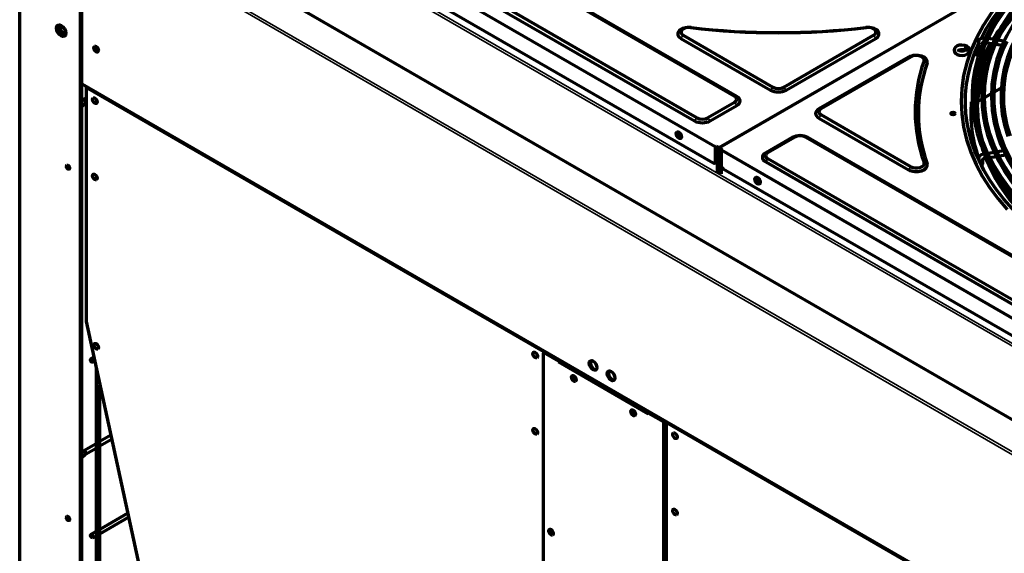
# Model space of a CAD drawing. Units: inches. Extents: x 0 to 8119, y 0 to 5791.
# Drawn here: x 3234 to 3691, y 1993 to 2241 of the extents above; entities that cross this region are included whole.
import ezdxf

# ---------------------------------------------------------------- set-up
doc = ezdxf.new("R2010")
doc.units = ezdxf.units.IN
doc.header["$MEASUREMENT"] = 0
doc.layers.add('1', color=7, linetype='Continuous', true_color=0xffffff)

msp = doc.modelspace()

# ---------------------------------------------------------------- linework, layer by layer
at = {"layer": '1', "color": 3, "linetype": 'Continuous', "lineweight": 70}
for p, q in [((3329.17, 2342.55), (3566.05, 2205.78)), ((3567.11, 2205.58), (3330.23, 2342.34)), ((3289.82, 2336.57), (3557.1, 2182.25)), ((3310.57, 2330.99), (3547.45, 2194.23)), ((3548.51, 2195.66), (3311.63, 2332.42)), ((3290.88, 2327.79), (3556.04, 2174.7)), ((3786.58, 2002.47), (3249.61, 2312.49)), ((3233.62, 1415.33), (3233.62, 2302.42)), ((3261.9, 1399), (3261.9, 2286.09)), ((3262.47, 1399.33), (3262.47, 2286.41)), ((3558.8, 2181.8), (3712.71, 2270.66)), ((3711.38, 2269.67), (3558.99, 2181.69)), ((3253.88, 2237.78), (3252.55, 2237.01)), ((3541.14, 2232.57), (3582.81, 2208.52)), ((3542.21, 2234), (3583.87, 2209.95)), ((3589.03, 2209.95), (3630.69, 2234)), ((3590.09, 2208.52), (3631.75, 2232.57)), ((3679.48, 2230.79), (3679.48, 2230.72)), ((3679.48, 2230.04), (3679.48, 2226.91)), ((3681.48, 2229.88), (3681.48, 2230.79)), ((3682.77, 2232.67), (3682.08, 2232.78)), ((3683.12, 2230.59), (3686.23, 2230.11)), ((3687.01, 2232.01), (3683.99, 2232.48)), ((3687.53, 2229.91), (3690.63, 2229.43)), ((3691.44, 2231.33), (3688.4, 2231.8)), ((3268.91, 2227.65), (3270.11, 2227.65)), ((3268.97, 2227.52), (3270.15, 2227.52)), ((3673.04, 2227.13), (3673.11, 2227.08)), ((3674.84, 2228.3), (3674.22, 2228.75)), ((3676.27, 2227.35), (3675.44, 2227.47)), ((3679.18, 2226.9), (3678.27, 2227.04)), ((3679.48, 2226.91), (3679.48, 2226.91)), ((3646.93, 2223.81), (3605.27, 2199.76)), ((3606.33, 2199.96), (3647.99, 2224.01)), ((3677.46, 2225.14), (3678.88, 2224.92)), ((3262.47, 2211.43), (3745.55, 1932.52)), ((3265.02, 2209.96), (3264.51, 2209.67)), ((3264.51, 2209.67), (3264.51, 2100.91)), ((3477.29, 2086.82), (3264.51, 2209.67)), ((3690.23, 2209.6), (3686.79, 2207.61)), ((3262.85, 2203.89), (3262.47, 2203.56)), ((3264.51, 2204.92), (3263.31, 2204.22)), ((3264.31, 2202.49), (3264.51, 2202.61)), ((3566.05, 2202.8), (3553.68, 2195.66)), ((3681, 2204.27), (3679.02, 2203.13)), ((3685.6, 2206.93), (3682.22, 2204.97)), ((3262.47, 2200.91), (3264.16, 2202.38)), ((3264.16, 2202.38), (3264.16, 2202.38)), ((3554.74, 2194.23), (3567.11, 2201.37)), ((3678.4, 2201.73), (3678.4, 2199.69)), ((3605.27, 2195.55), (3646.93, 2171.5)), ((3647.99, 2172.92), (3606.33, 2196.98)), ((3592.9, 2186.49), (3580.52, 2179.34)), ((3581.58, 2179.55), (3593.96, 2186.69)), ((3599.12, 2186.69), (3836, 2049.93)), ((3837.06, 2049.72), (3600.18, 2186.49)), ((3557.1, 2182.25), (3557.56, 2182.51)), ((3557.1, 2182.25), (3557.1, 2175.31)), ((3557.46, 2182.04), (3557.56, 2182.11)), ((3557.46, 2182.04), (3557.46, 2175.51)), ((3557.49, 2182.07), (3558.04, 2181.75)), ((3557.56, 2182.51), (3557.56, 2182.11)), ((3558.45, 2182), (3557.56, 2182.51)), ((3557.56, 2182.11), (3558.24, 2181.72)), ((3558.05, 2181.25), (3557.99, 2180.92)), ((3557.99, 2180.92), (3557.99, 2174.8)), ((3557.99, 2180.92), (3558.34, 2180.72)), ((3558.11, 2181.79), (3558.04, 2181.75)), ((3558.04, 2181.16), (3558.04, 2181.75)), ((3558.41, 2181.04), (3558.34, 2180.72)), ((3558.34, 2180.72), (3558.34, 2174.59)), ((3558.45, 2182), (3558.8, 2181.8)), ((3558.53, 2180.61), (3558.6, 2180.93)), ((3558.53, 2180.61), (3558.53, 2174.48)), ((3558.88, 2180.4), (3558.53, 2180.61)), ((3558.88, 2180.4), (3558.95, 2180.73)), ((3558.88, 2180.4), (3558.88, 2174.28)), ((3559.34, 2181.49), (3558.99, 2181.69)), ((3559.34, 2181.49), (3559.34, 2181.08)), ((3559.34, 2181.49), (3560.23, 2180.98)), ((3559.34, 2181.08), (3559.87, 2180.77)), ((3559.77, 2180.71), (3560.23, 2180.98)), ((3559.77, 2180.71), (3559.77, 2173.77)), ((3559.77, 2180.71), (3827.06, 2026.39)), ((3686.91, 2179.59), (3683.82, 2179.11)), ((3691.24, 2180.26), (3688.2, 2179.79)), ((3580.52, 2175.14), (3817.4, 2038.37)), ((3818.46, 2039.8), (3581.58, 2176.57)), ((3679.48, 2176.36), (3679.48, 2176.28)), ((3681.48, 2174.32), (3681.48, 2176.36)), ((3682.57, 2178.92), (3681.78, 2178.79)), ((3682.08, 2176.82), (3683.46, 2177.03)), ((3684.68, 2177.22), (3687.83, 2177.71)), ((3689.12, 2177.91), (3692.16, 2178.38)), ((3556.79, 2174.62), (3557.15, 2174.83)), ((3558.04, 2170.68), (3558.04, 2174.46)), ((3558.6, 2171), (3558.04, 2170.68)), ((3559.8, 2169.65), (3558.04, 2170.68)), ((3558.3, 2174.11), (3558.65, 2173.91)), ((3558.6, 2173.94), (3558.6, 2171)), ((3559.8, 2170.31), (3558.6, 2171)), ((3558.84, 2173.8), (3559.2, 2173.59)), ((3559.8, 2173.44), (3559.8, 2169.65)), ((3560.83, 2171.93), (3820.65, 2021.92)), ((3264.51, 2100.91), (3339.33, 1756.43)), ((3268.11, 2084.37), (3266.75, 2083.59)), ((3477.16, 1978.49), (3477.16, 2086.27)), ((3267.62, 2082.07), (3268.5, 2082.58)), ((3269.14, 2079.59), (3269.14, 1840.33)), ((3484.23, 2082.19), (3484.59, 2082.39)), ((3484.23, 2082.19), (3525.95, 2058.1)), ((3484.59, 2082.39), (3526.02, 2058.47)), ((3270.89, 1840.33), (3270.89, 2071.54)), ((3533.02, 2054.02), (3533.02, 1946.24)), ((3533.38, 2054.22), (3533.38, 1946.45)), ((3534.78, 2054.22), (3534.27, 2053.92)), ((3534.27, 2053.92), (3534.27, 1945.16)), ((3745.56, 1931.93), (3534.27, 2053.92)), ((3275.98, 2048.09), (3270.89, 2045.16)), ((3269.14, 2044.14), (3263.39, 2040.83)), ((3270.89, 2043.13), (3276.38, 2046.3)), ((3262.95, 2040.51), (3262.47, 2040.1)), ((3262.47, 2037.78), (3264.09, 2039.19)), ((3264.27, 2039.31), (3269.14, 2042.12)), ((3283.86, 2011.82), (3270.89, 2004.33)), ((3534.27, 2010.8), (3533.38, 2010.28)), ((3270.89, 2002.31), (3284.25, 2010.02)), ((3269.14, 2003.32), (3266.75, 2001.94)), ((3267.62, 2000.42), (3269.14, 2001.3))]:
    msp.add_line(p, q, dxfattribs=at)
at = {"layer": '1', "color": 3, "linetype": 'Continuous', "lineweight": 35}
for p, q in [((3816.4, 2019.47), (3289.87, 2323.46)), ((3290.43, 2324.44), (3817.53, 2020.12)), ((3786.18, 2002.43), (3249.21, 2312.45)), ((3772.93, 1994.12), (3235.95, 2304.14)), ((3236.51, 2305.12), (3773.49, 1995.1)), ((3545.81, 2237.59), (3545.51, 2237.56)), ((3627.39, 2237.56), (3627.09, 2237.59)), ((3541.14, 2232.57), (3542.21, 2234)), ((3630.69, 2234), (3631.75, 2232.57)), ((3679.48, 2230.79), (3679.48, 2230.79)), ((3675.14, 2225.5), (3675.14, 2225.5)), ((3647.99, 2224.01), (3646.93, 2223.81)), ((3654.15, 2222.1), (3655.62, 2221.12)), ((3678.88, 2224.92), (3678.88, 2224.92)), ((3262.47, 2211.7), (3745.56, 1932.79)), ((3582.81, 2208.52), (3583.87, 2209.95)), ((3589.03, 2209.95), (3590.09, 2208.52)), ((3567.11, 2205.58), (3566.05, 2205.78)), ((3567.11, 2201.37), (3566.05, 2202.8)), ((3606.33, 2199.96), (3605.27, 2199.76)), ((3548.51, 2195.66), (3547.45, 2194.23)), ((3554.74, 2194.23), (3553.68, 2195.66)), ((3605.27, 2195.55), (3606.33, 2196.98)), ((3593.96, 2186.69), (3592.9, 2186.49)), ((3600.18, 2186.49), (3599.12, 2186.69)), ((3688.34, 2187.5), (3688.34, 2187.5)), ((3558.05, 2181.25), (3558.41, 2181.04)), ((3558.95, 2180.73), (3558.6, 2180.93)), ((3581.58, 2179.55), (3580.52, 2179.34)), ((3557.1, 2175.31), (3557.46, 2175.51)), ((3581.58, 2176.57), (3580.52, 2175.14)), ((3679.48, 2176.36), (3679.48, 2176.36)), ((3557.99, 2174.8), (3558.34, 2174.59)), ((3558.53, 2174.48), (3558.88, 2174.28)), ((3646.93, 2171.5), (3647.99, 2172.92)), ((3655.62, 2174.19), (3654.15, 2174.83)), ((3477.16, 2086.27), (3484.23, 2082.19)), ((3525.95, 2058.1), (3533.02, 2054.02)), ((3533.02, 2054.02), (3533.38, 2054.22))]:
    msp.add_line(p, q, dxfattribs=at)
at = {"layer": '1', "color": 3, "linetype": 'Continuous', "lineweight": 70}
for points in [[(3759.65, 2290.26), (3751.73, 2287.06), (3744.13, 2283.6), (3736.87, 2279.91), (3729.97, 2275.99), (3723.46, 2271.86), (3717.46, 2267.6), (3711.86, 2263.16), (3706.69, 2258.55), (3701.95, 2253.78), (3697.59, 2248.77), (3693.71, 2243.62), (3690.32, 2238.35), (3687.45, 2232.98), (3685.09, 2227.52), (3683.26, 2222), (3681.96, 2216.42)], [(3688.42, 2231.84), (3690.69, 2236.53), (3693.52, 2241.13), (3696.74, 2245.65), (3700.31, 2250.08), (3704.27, 2254.4), (3708.59, 2258.61), (3712.98, 2262.47), (3717.68, 2266.2), (3722.66, 2269.81), (3727.93, 2273.29), (3733.58, 2276.55)], [(3680.74, 2232.59), (3683.1, 2236.99), (3685.88, 2241.31), (3688.95, 2245.56), (3692.34, 2249.74), (3696.05, 2253.83), (3701.38, 2259.04), (3707.22, 2264.06), (3713.54, 2268.89)], [(3718.48, 2264.06), (3712.95, 2259.42), (3707.89, 2254.61), (3703.31, 2249.63), (3699.22, 2244.5), (3695.65, 2239.25), (3692.59, 2233.88), (3690.07, 2228.42), (3688.09, 2222.89), (3686.61, 2217.02), (3685.73, 2211.12), (3685.47, 2205.19), (3685.81, 2199.26), (3686.77, 2193.36), (3688.34, 2187.5)], [(3726.77, 2266.04), (3721.27, 2261.85), (3716.16, 2257.5), (3711.47, 2252.99), (3707.22, 2248.33), (3703.41, 2243.55), (3700.11, 2238.74), (3697.26, 2233.83), (3694.87, 2228.83), (3692.95, 2223.77), (3691.47, 2218.55), (3690.49, 2213.28), (3690.02, 2207.99), (3690.04, 2202.7), (3690.56, 2197.41), (3691.59, 2192.15), (3693.11, 2186.93)], [(3694.64, 2255.24), (3689.86, 2249.9), (3685.6, 2244.41), (3681.88, 2238.78), (3678.71, 2233.04), (3676.09, 2227.2), (3674.05, 2221.27), (3672.58, 2215.29), (3671.7, 2209.27), (3671.4, 2203.22), (3671.68, 2197.3), (3672.51, 2191.39), (3673.91, 2185.53), (3675.87, 2179.72), (3678.36, 2173.98), (3681.4, 2168.34), (3684.75, 2163.12), (3688.56, 2158.01), (3692.82, 2153.03)], [(3697.43, 2254.42), (3693.25, 2249.55), (3689.51, 2244.56), (3686.22, 2239.46), (3683.4, 2234.27), (3681.05, 2228.99), (3679.18, 2223.65), (3677.79, 2218.26), (3676.89, 2212.83), (3676.5, 2207.94), (3676.51, 2203.04), (3676.92, 2198.15), (3677.73, 2193.27), (3678.91, 2188.42), (3680.48, 2183.61), (3682.59, 2178.88)], [(3683.99, 2232.48), (3686.02, 2236.56), (3688.36, 2240.57), (3691.01, 2244.52), (3694.49, 2249.1), (3698.35, 2253.57)], [(3679.79, 2175.9), (3677.81, 2180.17), (3676.29, 2184.5), (3675.11, 2188.86), (3674.22, 2193.25), (3673.65, 2197.65), (3673.41, 2202.06), (3673.49, 2206.47), (3673.95, 2211.32), (3674.81, 2216.15), (3676.03, 2220.95), (3677.67, 2225.72), (3679.78, 2230.43)], [(3686.44, 2173.87), (3683.7, 2179.2), (3681.48, 2184.6), (3679.76, 2190.06), (3678.56, 2195.57), (3677.88, 2201.1), (3677.72, 2206.65), (3677.9, 2210.38), (3678.32, 2214.11), (3678.98, 2217.83), (3679.88, 2221.53), (3680.97, 2225.21), (3682.29, 2228.88), (3683.99, 2232.48)], [(3682.08, 2232.78), (3681.02, 2232.72), (3680.11, 2232.23), (3679.64, 2231.57), (3679.48, 2230.79)], [(3681.47, 2230.76), (3681.47, 2230.76), (3681.47, 2230.76), (3681.47, 2230.76), (3681.47, 2230.76), (3681.48, 2230.77), (3681.78, 2230.8)], [(3683.19, 2216.19), (3684.18, 2220.62), (3685.49, 2225.02), (3686.81, 2228.45), (3688.42, 2231.84)], [(3689.53, 2187.88), (3688.2, 2192.72), (3687.29, 2197.58), (3686.8, 2202.47), (3686.74, 2207.36), (3687.11, 2212.25), (3687.7, 2216.08), (3688.56, 2219.89), (3689.64, 2223.69), (3690.99, 2227.46), (3692.75, 2231.17)], [(3694.3, 2187.33), (3692.88, 2192.15), (3691.89, 2196.99), (3691.34, 2201.86), (3691.23, 2206.74), (3691.54, 2211.62), (3692.11, 2215.44), (3692.94, 2219.24), (3694, 2223.03), (3695.35, 2226.79), (3697.11, 2230.5)], [(3674.22, 2228.75), (3673.12, 2229.28), (3671.81, 2229.49), (3670.49, 2229.35), (3669.59, 2229.04), (3668.86, 2228.54), (3668.35, 2227.85), (3668.17, 2227.03), (3668.37, 2226.21), (3668.88, 2225.53), (3669.63, 2225.04), (3670.52, 2224.73), (3671.85, 2224.61), (3673.15, 2224.82), (3674.25, 2225.37)], [(3670.16, 2227), (3670.16, 2227), (3670.16, 2227), (3670.16, 2227), (3670.16, 2227), (3670.16, 2227), (3670.16, 2227.01), (3670.21, 2227.06), (3670.6, 2227.3), (3671.28, 2227.47), (3672.42, 2227.4), (3673.04, 2227.13)], [(3673.05, 2226.97), (3672.71, 2226.79), (3672.2, 2226.65), (3671.29, 2226.63), (3670.54, 2226.82), (3670.21, 2227.03), (3670.16, 2227.09), (3670.16, 2227.09), (3670.16, 2227.09), (3670.16, 2227.09), (3670.16, 2227.09)], [(3675.44, 2227.47), (3674.01, 2227.41), (3673.05, 2226.97)], [(3674.25, 2225.37), (3674.31, 2225.4), (3674.4, 2225.44), (3674.64, 2225.5), (3675.14, 2225.5)], [(3679.47, 2226.92), (3679.36, 2226.89), (3679.18, 2226.9)], [(3678.88, 2224.92), (3679.35, 2224.89), (3679.71, 2224.92)], [(3681.96, 2216.42), (3681.23, 2211.26), (3680.97, 2206.09), (3681.15, 2200.91), (3681.79, 2195.75), (3682.62, 2191.71), (3683.69, 2187.69), (3685.04, 2183.7), (3686.82, 2179.78)], [(3718.52, 2144.31), (3713.03, 2148.65), (3707.94, 2153.15), (3703.28, 2157.8), (3699.06, 2162.58), (3695.29, 2167.49), (3691.98, 2172.5), (3689.15, 2177.6), (3686.79, 2182.78), (3684.83, 2188.28), (3683.42, 2193.82), (3682.55, 2199.4), (3682.22, 2205), (3682.43, 2210.61), (3683.19, 2216.19)], [(3264.34, 2202.52), (3264.46, 2202.7), (3264.47, 2202.97), (3264.17, 2203.62), (3263.55, 2204.03), (3262.92, 2203.94)], [(3264.16, 2202.38), (3264.38, 2202.92), (3264.16, 2203.62), (3263.71, 2204.14), (3263.49, 2204.24), (3263.32, 2204.23)], [(3688.34, 2187.5), (3689.79, 2183.45), (3691.26, 2180.32)], [(3761.29, 2124.63), (3752.56, 2128.28), (3744.25, 2132.24), (3736.39, 2136.5), (3729.02, 2141.03), (3722.16, 2145.82), (3715.85, 2150.86), (3710.1, 2156.11), (3705.35, 2161.09), (3701.11, 2166.23), (3697.4, 2171.49), (3694.23, 2176.87), (3691.6, 2182.34), (3689.53, 2187.88)], [(3686.82, 2179.78), (3688.92, 2175.35), (3691.43, 2171), (3694.3, 2166.73), (3697.49, 2162.53), (3701, 2158.43), (3706.08, 2153.2), (3711.67, 2148.15), (3717.77, 2143.31)], [(3691.26, 2180.32), (3693.46, 2175.64), (3696.18, 2171.05), (3699.31, 2166.56), (3702.78, 2162.15), (3706.63, 2157.85), (3710.84, 2153.67), (3715.12, 2149.83), (3719.71, 2146.13), (3724.57, 2142.54), (3729.69, 2139.07), (3735.2, 2135.82)], [(3681.78, 2178.79), (3680.8, 2178.45), (3680.02, 2177.79), (3679.62, 2177.12), (3679.48, 2176.36)], [(3726.87, 2128.96), (3720.63, 2132.62), (3714.84, 2136.52), (3709.37, 2140.57), (3704.23, 2144.75), (3699.47, 2149.08), (3695.08, 2153.53), (3691.29, 2157.83), (3687.85, 2162.23), (3684.75, 2166.71), (3682.03, 2171.26), (3679.79, 2175.9)], [(3681.48, 2176.36), (3681.48, 2176.36), (3681.48, 2176.36), (3681.48, 2176.37), (3681.5, 2176.42), (3681.69, 2176.65), (3682.08, 2176.82)], [(3682.59, 2178.88), (3684.03, 2175.71), (3685.35, 2173.26)], [(3685.35, 2173.26), (3688.51, 2168.12), (3692.13, 2163.08), (3696.19, 2158.16), (3700.69, 2153.37), (3705.62, 2148.73), (3710.86, 2144.32), (3716.48, 2140.07), (3722.47, 2135.99), (3728.89, 2132.15)], [(3777.71, 2113.13), (3767.6, 2116.24), (3757.85, 2119.71), (3748.5, 2123.54), (3739.6, 2127.7), (3731.18, 2132.18), (3723.27, 2136.97), (3715.91, 2142.03), (3709.67, 2146.89), (3703.94, 2151.96), (3698.73, 2157.21), (3694.07, 2162.63), (3689.97, 2168.19), (3686.44, 2173.87)], [(3263.4, 2040.83), (3263.39, 2040.82), (3263.39, 2040.81), (3263.39, 2040.77)], [(3264.08, 2039.23), (3264.19, 2039.27), (3264.27, 2039.31)]]:
    msp.add_lwpolyline(points, dxfattribs=at)
for centre, major_axis, ratio, start_param, end_param in [((3856.4, 2199.29), (177.5, 0), 0.57735, 2.492952, 2.802202), ((3253.45, 2236.51), (-1.5, 2.6), 0.57735, 0.189772, 2.951821), ((3253.59, 2236.59), (-1.25, 2.17), 0.57735, 0, 2.356194), ((3254.16, 2236.91), (-1.25, 2.17), 0.57735, 0.297371, 2.356194), ((3253.59, 2236.59), (-1.25, 2.17), 0.57735, 6.176862, 6.283185), ((3253.59, 2236.59), (-1.25, 2.17), 0.57735, 2.356194, 3.247916), ((3254.16, 2236.91), (-1.25, 2.17), 0.57735, 2.356194, 2.844221), ((3544.79, 2234.67), (-5.15, 0), 0.57735, 4.512676, 7.068583), ((3544.79, 2235.49), (-3.65, 0), 0.57735, 4.512676, 7.068583), ((3586.45, 2354.33), (206.35, 0), 0.57735, 4.512676, 4.912102), ((3586.45, 2353.51), (204.85, 0), 0.57735, 4.512676, 4.912102), ((3628.11, 2234.67), (-5.15, 0), 0.57735, 2.356194, 4.912102), ((3628.11, 2235.49), (-3.65, 0), 0.57735, 2.356194, 4.912102), ((3856.4, 2197.65), (180.5, 0), 0.57735, 2.761754, 2.804068), ((3856.4, 2201.73), (-178, 0), 0.57735, 5.941537, 5.983163), ((3856.4, 2201.73), (-178, 0), 0.57735, 6.002209, 6.283185), ((3856.4, 2197.65), (180.5, 0), 0.57735, 2.822917, 2.973223), ((3856.4, 2201.73), (-177.5, 0), 0.57735, 6.005154, 6.283185), ((3269.75, 2227.91), (-0.75, 1.3), 0.57735, 0.386612, 2.356194), ((3269.75, 2227.91), (-0.75, 1.3), 0.57735, 2.356194, 2.75498), ((3671.67, 2226.23), (1.05, 0), 0.57735, 0.849899, 2.274611), ((3674.25, 2227.49), (0.59, 0.808), 0.640472, 0, 2.345168), ((3674.25, 2227.49), (0.59, 0.808), 0.640472, 5.563141, 6.283185), ((3674.25, 2227.49), (0.59, 0.808), 0.640472, 5.155028, 5.563141), ((3650.57, 2221.71), (-5.15, 0), 0.57735, 2.94188, 5.497787), ((3650.57, 2222.52), (3.65, 0), 0.57735, 6.083473, 8.63938), ((3856.4, 2198.47), (-206.35, 0), 0.57735, 6.083473, 6.482898), ((3856.4, 2197.65), (204.85, 0), 0.57735, 2.94188, 3.341305), ((3856.4, 2199.29), (177.5, 0), 0.57735, 2.92011, 3.129714), ((3682.57, 2216.3), (-0.615, 0.113), 0.811902, 0, 0.1471), ((3682.57, 2216.3), (-0.615, 0.113), 0.811902, 6.029535, 6.283185), ((3682.57, 2216.3), (-0.615, 0.113), 0.811902, 3.146633, 3.224977), ((3586.45, 2210.62), (-5.15, 0), 0.57735, 0.785398, 2.356194), ((3586.45, 2211.44), (-3.65, 0), 0.57735, 0.785398, 2.356194), ((3263.5, 2203.14), (0.655, -0.756), 0.679366, 2.235992, 3.141655), ((3263.81, 2203.36), (0.5, -0.866), 0.57735, 2.356194, 3.534488), ((3263.5, 2203.14), (0.655, -0.756), 0.679366, 0, 2.235992), ((3263.81, 2203.36), (0.5, -0.866), 0.57735, 0.971636, 2.356194), ((3263.81, 2203.36), (0.5, -0.866), 0.57735, 6.124633, 6.283185), ((3263.81, 2203.36), (0.5, -0.866), 0.57735, 0, 0.599062), ((3563.47, 2204.29), (3.65, 0), 0.57735, 5.497787, 7.068583), ((3563.47, 2203.48), (-5.15, 0), 0.57735, 2.356194, 3.926991), ((3856.4, 2197.65), (180.5, 0), 0.57735, 3.089658, 3.337549), ((3608.91, 2197.65), (-5.15, 0), 0.57735, 5.497787, 7.068583), ((3608.91, 2198.47), (3.65, 0), 0.57735, 2.356194, 3.926991), ((3667.65, 2197.24), (1.05, 0), 0.57735, 0.343514, 2.798079), ((3856.4, 2201.73), (-178, 0), 0.57735, 0, 0.13931), ((3856.4, 2199.69), (-178, 0), 0.57735, 0, 0.028667), ((3856.4, 2201.73), (-177.5, 0), 0.57735, 0, 0.198902), ((3551.09, 2196.33), (-5.15, 0), 0.57735, 0.785398, 2.356194), ((3551.09, 2197.15), (3.65, 0), 0.57735, 3.926991, 5.497787), ((3540.49, 2187.76), (-0.87, 1.52), 0.57735, 0.203516, 2.938076), ((3540.71, 2187.71), (0.575, -0.996), 0.57735, 2.679877, 6.283185), ((3541.28, 2188.04), (0.575, -0.996), 0.57735, 3.684401, 5.595569), ((3540.71, 2187.71), (0.575, -0.996), 0.57735, 0, 0.155607), ((3596.54, 2184.38), (-5.15, 0), 0.57735, 3.926991, 5.497787), ((3596.54, 2185.2), (3.65, 0), 0.57735, 0.785398, 2.356194), ((3688.94, 2187.69), (-0.595, -0.191), 0.802847, 0.000137, 0.021244), ((3688.94, 2187.69), (-0.595, -0.191), 0.802847, 3.138588, 3.224785), ((3558.74, 2181.43), (-0.5, -0.866), 0.57735, 4.349546, 5.232648), ((3559.09, 2181.22), (-0.5, -0.866), 0.57735, 4.349546, 5.232648), ((3559.28, 2181.11), (0.5, 0.866), 0.57735, 1.207953, 2.091055), ((3559.63, 2180.91), (0.5, 0.866), 0.57735, 1.207953, 2.091055), ((3584.16, 2178.06), (3.65, 0), 0.57735, 2.356194, 3.926991), ((3856.4, 2199.69), (-178, 0), 0.57735, 0.177991, 0.204302), ((3556.04, 2175.92), (0.75, -1.3), 0.57735, 5.497787, 7.068583), ((3556.4, 2176.12), (-0.75, 1.3), 0.57735, 3.141593, 3.926991), ((3584.16, 2177.24), (-5.15, 0), 0.57735, 5.497787, 7.068583), ((3856.4, 2199.69), (-178, 0), 0.57735, 0.223348, 0.751332), ((3256.63, 2173.02), (0.55, -0.953), 0.57735, 3.68175, 5.743028), ((3559.05, 2175.41), (-0.75, -1.3), 0.57735, 5.497787, 6.283185), ((3559.4, 2175.21), (0.75, 1.3), 0.57735, 2.356194, 3.26868), ((3559.59, 2175.1), (-0.75, -1.3), 0.57735, 5.497787, 6.283185), ((3559.95, 2174.89), (0.75, 1.3), 0.57735, 2.356194, 3.770083), ((3560.83, 2173.16), (0.75, -1.3), 0.57735, 3.926991, 5.497787), ((3650.57, 2173.6), (-5.15, 0), 0.57735, 0.785398, 3.341305), ((3650.57, 2174.42), (3.65, 0), 0.57735, 3.926991, 6.482898), ((3680.48, 2174.32), (-1, 0), 0.57735, 1.914277, 3.14156), ((3856.4, 2201.73), (-178, 0), 0.57735, 0.28451, 0.757615), ((3577.09, 2166.63), (-0.87, 1.52), 0.57735, 0.203516, 2.938076), ((3577.13, 2166.69), (-0.575, 0.996), 0.57735, 0, 3.798284), ((3577.13, 2166.69), (-0.575, 0.996), 0.57735, 5.713379, 6.283185), ((3577.69, 2167.01), (-0.575, 0.996), 0.57735, 0.514239, 0.785398), ((3577.69, 2167.01), (-0.575, 0.996), 0.57735, 0.785398, 2.627353), ((3477.87, 2086.68), (-0.5, -0.866), 0.57735, 4.366863, 5.497787), ((3484.94, 2082.6), (0.5, 0.866), 0.57735, 1.22527, 2.356194), ((3484.94, 2082.6), (0.25, 0.433), 0.57735, 0.826558, 2.356194), ((3500.83, 2080.86), (1.25, -2.17), 0.57735, 3.369751, 5.497787), ((3500.83, 2080.86), (1.25, -2.17), 0.57735, 5.497787, 6.055027), ((3491.66, 2074.64), (0.75, -1.3), 0.57735, 3.379568, 6.04521), ((3509.18, 2076.04), (1.25, -2.17), 0.57735, 3.369751, 5.497787), ((3509.18, 2076.04), (1.25, -2.17), 0.57735, 5.497787, 6.055027), ((3519.24, 2058.71), (0.75, -1.3), 0.57735, 3.379568, 6.04521), ((3526.66, 2058.51), (-0.5, -0.866), 0.57735, 4.366863, 5.497787), ((3533.73, 2054.43), (-0.5, -0.866), 0.57735, 4.366863, 5.497787), ((3533.73, 2054.43), (-0.25, -0.433), 0.57735, 3.968151, 5.497787), ((3263.52, 2039.85), (-0.573, 0.661), 0.679366, 3.141655, 6.283149), ((3263.83, 2040.07), (-0.437, 0.758), 0.57735, 3.130303, 6.277884), ((3256.63, 2009.72), (0.55, -0.953), 0.57735, 3.68175, 5.743028), ((3481.05, 2003.19), (0.75, -1.3), 0.57735, 3.379568, 6.04521)]:
    msp.add_ellipse(centre, major_axis=major_axis, ratio=ratio, start_param=start_param, end_param=end_param, dxfattribs=at)
for centre, major_axis in [((3252.88, 2236.18), (-1.5, 2.6)), ((3269.18, 2227.58), (-0.75, 1.3)), ((3268.58, 2203.61), (-0.75, 1.3)), ((3667.65, 2197.65), (1.05, 0)), ((3540.13, 2187.56), (-0.87, 1.52)), ((3256.07, 2172.7), (-0.55, 0.953)), ((3268.58, 2168.13), (0.75, -1.3)), ((3576.74, 2166.42), (-0.87, 1.52)), ((3269.19, 2089.43), (0.75, -1.3)), ((3267.19, 2082.83), (0.437, -0.758)), ((3473.37, 2085.37), (0.75, -1.3)), ((3500.27, 2080.53), (-1.25, 2.17)), ((3491.31, 2074.43), (0.75, -1.3)), ((3508.61, 2075.72), (-1.25, 2.17)), ((3518.88, 2058.51), (0.75, -1.3)), ((3473.37, 2049.89), (0.75, -1.3)), ((3538.34, 2047.86), (-0.75, 1.3)), ((3256.07, 2009.4), (-0.55, 0.953)), ((3538.34, 2012.38), (0.75, -1.3)), ((3267.19, 2001.18), (0.437, -0.758)), ((3480.7, 2002.99), (0.75, -1.3))]:
    msp.add_ellipse(centre, major_axis=major_axis, ratio=0.57735, dxfattribs=at)
at = {"layer": '1', "color": 3, "linetype": 'Continuous', "lineweight": 35}
for centre, major_axis, ratio, start_param, end_param in [((3680.48, 2230.79), (-1, 0), 0.57735, 0, 3.13868), ((3681.93, 2231.79), (0.153, 0.988), 0.211325, 0.000061, 3.141556), ((3673.63, 2227.94), (0.59, 0.808), 0.640472, 0.001049, 3.141955), ((3673.65, 2226.17), (0.6, -0.8), 0.646729, 0.712144, 3.128814), ((3673.65, 2226.17), (0.6, -0.8), 0.646729, 0.000181, 0.712144), ((3675.29, 2226.49), (-0.153, -0.988), 0.211325, 3.141556, 5.344303), ((3675.29, 2226.49), (-0.153, -0.988), 0.211325, 5.344303, 6.283185), ((3679.03, 2225.91), (-0.153, -0.988), 0.211325, 3.159129, 5.344303), ((3679.03, 2225.91), (-0.153, -0.988), 0.211325, 5.344303, 6.283185), ((3680.48, 2226.91), (1, 0), 0.57735, 3.141527, 4.45059), ((3682.57, 2216.3), (-0.615, 0.113), 0.811902, 3.224977, 6.029535), ((3688.94, 2187.69), (-0.595, -0.191), 0.802847, 3.224785, 6.02954), ((3688.94, 2187.69), (-0.595, -0.191), 0.802847, 6.02954, 6.283185), ((3680.48, 2176.36), (-1, 0), 0.57735, 0, 3.14048), ((3681.93, 2177.81), (-0.153, 0.988), 0.211325, 3.141629, 6.283124), ((3685.89, 2173.56), (-0.544, -0.307), 0.776345, 3.141524, 5.868721)]:
    msp.add_ellipse(centre, major_axis=major_axis, ratio=ratio, start_param=start_param, end_param=end_param, dxfattribs=at)

doc.saveas('drawing.dxf')
